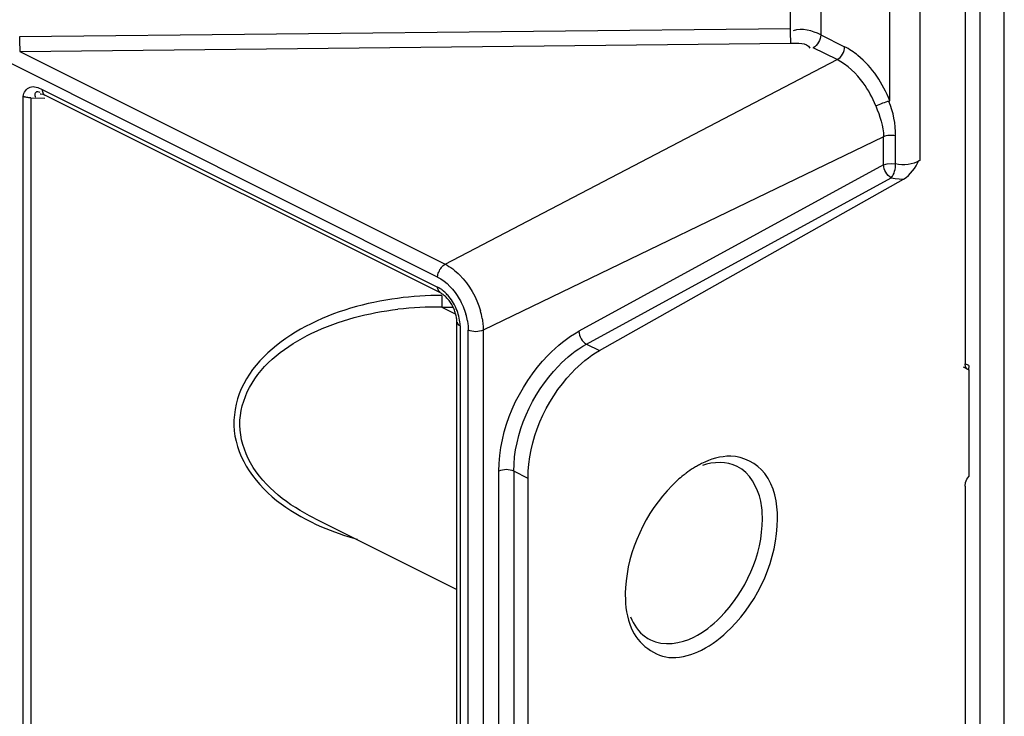
# Model space of a CAD drawing. Units: millimetres. Extents: x 612 to 10116, y 429 to 3789.
# Drawn here: x 4301 to 4348, y 1538 to 1571 of the extents above; entities that cross this region are included whole.
import ezdxf

# ---------------------------------------------------------------- set-up
doc = ezdxf.new("R2010")
doc.units = ezdxf.units.MM
doc.header["$LTSCALE"] = 326.7
doc.layers.add('PCB-P3_90625DXF_CONTINUOUS_LINE', color=7, linetype='CONTINUOUS')
doc.layers.add('XIANGTI-01_3DXF_CONTINUOUS_LINE', color=7, linetype='CONTINUOUS')

msp = doc.modelspace()

# ---------------------------------------------------------------- linework, layer by layer
at = {"layer": 'PCB-P3_90625DXF_CONTINUOUS_LINE', "color": 7, "linetype": 'Continuous'}
for p, q in [((4347.500651, 1444.707248), (4347.500651, 1661.213599)), ((4346.36928, 1444.141563), (4346.36928, 1660.647914))]:
    msp.add_line(p, q, dxfattribs=at)
at = {"layer": 'XIANGTI-01_3DXF_CONTINUOUS_LINE', "color": 7, "linetype": 'Continuous'}
for p, q in [((4343.540853, 1754.017501), (4343.540853, 1564.449899)), ((4342.126639, 1567.24961), (4342.126639, 1751.21779)), ((4337.472608, 1570.632634), (4337.472608, 1715.27302)), ((4338.886978, 1714.980123), (4338.886978, 1570.346384)), ((4345.662173, 1603.30208), (4345.662173, 1554.906877)), ((4337.472608, 1570.632634), (4301.299851, 1570.245983)), ((4338.886978, 1570.346384), (4340.005319, 1569.787213)), ((4301.306021, 1569.566122), (4337.478935, 1569.952774)), ((4339.657936, 1569.180575), (4338.539595, 1569.739745)), ((4320.913436, 1558.982085), (4300.263872, 1569.306866)), ((4301.306021, 1569.566122), (4321.260819, 1559.588723)), ((4321.260819, 1559.588723), (4339.657936, 1569.180575)), ((4301.470979, 1537.143509), (4301.470979, 1567.460528)), ((4301.824532, 1567.387305), (4302.488352, 1567.380209)), ((4301.824532, 1567.387305), (4301.824532, 1537.070286)), ((4302.27065, 1567.582558), (4302.269315, 1567.582573)), ((4302.359872, 1567.786003), (4320.913436, 1558.509221)), ((4302.384331, 1567.559695), (4302.489418, 1567.515767)), ((4321.043382, 1558.238784), (4302.489819, 1567.515566)), ((4341.833096, 1565.561221), (4323.054953, 1556.4943)), ((4341.833096, 1564.243862), (4341.833096, 1565.561221)), ((4342.398197, 1564.28909), (4342.398197, 1565.606446)), ((4341.833096, 1564.243862), (4327.536994, 1556.4392)), ((4327.902671, 1555.836113), (4342.198929, 1563.64086)), ((4328.506575, 1555.53416), (4342.768787, 1563.580704)), ((4321.109308, 1558.118824), (4321.109308, 1557.572413)), ((4321.109308, 1557.572413), (4321.627605, 1557.572248)), ((4321.109308, 1557.572413), (4321.764112, 1557.245012)), ((4321.821532, 1527.422317), (4321.821532, 1556.86718)), ((4321.967979, 1556.690404), (4321.967979, 1527.24554)), ((4322.35407, 1527.052494), (4322.35407, 1556.497358)), ((4323.054953, 1556.4943), (4323.054953, 1527.049436)), ((4327.902671, 1555.836113), (4328.506575, 1555.53416)), ((4345.83895, 1554.824967), (4345.664764, 1554.912059)), ((4345.817305, 1554.626736), (4345.58093, 1554.74641)), ((4345.683325, 1554.769927), (4345.662173, 1554.906877)), ((4345.83895, 1554.824967), (4345.817305, 1554.626736)), ((4345.830604, 1554.622286), (4345.830604, 1549.628514)), ((4323.786958, 1534.378546), (4323.786958, 1549.872038)), ((4325.156077, 1549.534719), (4324.487841, 1549.868836)), ((4324.487841, 1549.868836), (4324.487841, 1534.375672)), ((4325.156077, 1534.041554), (4325.156077, 1549.534719)), ((4345.662173, 1549.175492), (4345.662173, 1500.78029)), ((4315.116682, 1547.672341), (4321.821532, 1544.319916))]:
    msp.add_line(p, q, dxfattribs=at)
for points in [[(4302.270646, 1567.582561), (4302.290344, 1567.581285), (4302.384331, 1567.559695)], [(4341.833096, 1564.243862), (4342.003007, 1564.29776), (4342.202317, 1564.313788), (4342.398197, 1564.289069)], [(4342.198929, 1563.64086), (4342.381868, 1563.607309), (4342.572931, 1563.58714), (4342.768787, 1563.580703)], [(4345.830604, 1554.622286), (4345.74391, 1554.670846), (4345.683325, 1554.769927)], [(4345.662173, 1549.175492), (4345.684027, 1549.336297), (4345.745685, 1549.496741), (4345.830604, 1549.628514)]]:
    msp.add_lwpolyline(points, dxfattribs=at)
for centre, radius, start, end in [((4321.103271, 1542.387389), 15.731436, 89.9780115, 97.5405858), ((4320.866282, 1541.910563), 15.663736, 89.1110082, 96.6480775), ((4319.426763, 1556.411834), 2.933288, 10.2220471, 16.2675037), ((4319.415706, 1556.389261), 3.646556, 10.1770742, 16.1486106), ((4335.631737, 1545.712504), 5.089921, 122.2314043, 126.9271664), ((4336.256386, 1544.913616), 6.104299, 128.6434365, 135.3898691), ((4335.903642, 1545.343543), 5.548231, 126.8826504, 128.5708176), ((4335.40861, 1544.057826), 5.691852, 176.5847533, 178.0914617), ((4335.104594, 1544.067602), 5.387679, 178.0876956, 179.9898591), ((4331.665892, 1543.495178), 1.714763, 234.052489, 243.4516592)]:
    msp.add_arc(centre, radius, start, end, dxfattribs=at)
for points in [[(4337.478935, 1569.952774), (4337.478867, 1570.179404), (4337.475994, 1570.406029), (4337.472764, 1570.632636)], [(4338.886978, 1570.346384), (4338.498629, 1570.540556), (4338.009461, 1570.675209), (4337.598264, 1570.535801)], [(4301.299851, 1570.245983), (4301.30308, 1570.019376), (4301.305954, 1569.792751), (4301.306021, 1569.566122)], [(4338.886978, 1570.346384), (4338.886978, 1570.113364), (4338.746218, 1569.847474), (4338.539595, 1569.739745)], [(4337.478935, 1569.952774), (4337.786223, 1569.956061), (4338.253088, 1570.003588), (4338.370921, 1569.719772)], [(4339.657936, 1569.180575), (4339.864558, 1569.288303), (4340.005319, 1569.554193), (4340.005319, 1569.787213)], [(4340.882412, 1568.090222), (4340.560153, 1568.531629), (4340.146763, 1568.936161), (4339.657936, 1569.180575)], [(4341.475506, 1567.006329), (4341.325518, 1567.389897), (4341.125259, 1567.757588), (4340.882412, 1568.090222)], [(4341.475506, 1567.006329), (4341.683075, 1567.109283), (4341.900791, 1567.197868), (4342.126639, 1567.24961)], [(4341.475515, 1567.006334), (4341.656233, 1566.544179), (4341.833104, 1566.057456), (4341.833104, 1565.561225)], [(4342.398197, 1565.606446), (4342.398199, 1566.153668), (4342.304772, 1566.716663), (4342.0856, 1567.218077)], [(4342.198929, 1563.64086), (4341.990247, 1563.749135), (4341.843538, 1564.008995), (4341.833096, 1564.243863)], [(4342.198922, 1563.640862), (4342.348419, 1563.810417), (4342.402221, 1564.063057), (4342.398195, 1564.28907)], [(4343.540853, 1564.449895), (4343.210492, 1564.252896), (4342.774086, 1564.207483), (4342.398198, 1564.289065)], [(4342.768787, 1563.580704), (4343.099263, 1563.767151), (4343.34873, 1564.10983), (4343.488604, 1564.46255)], [(4321.260819, 1559.588723), (4321.515912, 1559.461176), (4321.746393, 1559.280491), (4321.947404, 1559.078166)], [(4321.947404, 1559.078166), (4322.402193, 1558.620407), (4322.739283, 1558.023395), (4322.918382, 1557.403477)], [(4320.913436, 1558.982085), (4321.344521, 1558.766542), (4321.690348, 1558.372898), (4321.932096, 1557.955944)], [(4321.825663, 1557.409398), (4321.734948, 1557.647301), (4321.605012, 1557.874156), (4321.442575, 1558.070221)], [(4321.932096, 1557.955944), (4322.063568, 1557.729188), (4322.169343, 1557.485177), (4322.242615, 1557.233514)], [(4321.967979, 1556.690404), (4321.967979, 1556.934718), (4321.912709, 1557.181116), (4321.825663, 1557.409398)], [(4323.054953, 1556.4943), (4322.844564, 1556.392715), (4322.563035, 1556.392875), (4322.35407, 1556.497358)], [(4327.536838, 1556.439115), (4327.547276, 1556.204247), (4327.693989, 1555.944388), (4327.902671, 1555.836113)], [(4334.664885, 1550.577616), (4334.191278, 1550.582888), (4333.711438, 1550.439245), (4333.287804, 1550.227429)], [(4334.969028, 1550.100331), (4334.481408, 1550.34389), (4333.849523, 1550.318214), (4333.334326, 1550.140263)], [(4324.487841, 1549.868836), (4324.278876, 1549.973319), (4323.997348, 1549.973477), (4323.786958, 1549.871895)], [(4331.910724, 1549.200536), (4330.673885, 1547.949928), (4329.83147, 1546.152706), (4329.726867, 1544.396901)], [(4315.466522, 1547.26809), (4316.006028, 1547.033946), (4316.564996, 1546.841661), (4317.132281, 1546.686489)], [(4329.716915, 1544.068556), (4329.716915, 1543.544259), (4329.79398, 1543.005098), (4329.993179, 1542.520116)], [(4329.96182, 1543.03663), (4330.107637, 1542.677729), (4330.345576, 1542.334317), (4330.659251, 1542.106982)], [(4329.993179, 1542.520116), (4330.293098, 1541.789913), (4331.121376, 1541.139171), (4331.910724, 1541.130384)], [(4330.899474, 1541.961223), (4331.507473, 1541.657537), (4332.326377, 1541.786425), (4332.934251, 1542.090361)], [(4331.910724, 1541.130384), (4332.384331, 1541.125112), (4332.864171, 1541.268756), (4333.287804, 1541.480572)]]:
    msp.add_open_spline(points, degree=3, dxfattribs=at)
for points, knots in [([(4342.126639, 1567.24961), (4341.811863, 1568.054598), (4341.1605, 1569.042658), (4340.230545, 1569.6746), (4340.005319, 1569.787213)], [0, 0, 0, 0, 0.774394768, 1, 1, 1, 1]), ([(4301.470979, 1567.460528), (4301.479975, 1567.640392), (4301.779946, 1568.037552), (4302.186595, 1567.866937), (4302.359872, 1567.786003)], [0, 0, 0, 0, 0.484977048, 1, 1, 1, 1]), ([(4301.824532, 1567.387305), (4301.762725, 1567.387305), (4301.641752, 1567.399626), (4301.523967, 1567.434034), (4301.470979, 1567.460528)], [0, 0, 0, 0, 0.510590825, 1, 1, 1, 1]), ([(4302.267225, 1567.645786), (4302.198934, 1567.659159), (4302.034534, 1567.707885), (4302.006209, 1567.533991), (4302.023248, 1567.480729)], [0, 0, 0, 0, 0.554443514, 1, 1, 1, 1]), ([(4302.023248, 1567.480729), (4302.025842, 1567.472619), (4302.031779, 1567.455777), (4302.038513, 1567.439241), (4302.042204, 1567.430667)], [0, 0, 0, 0, 0.47702273, 1, 1, 1, 1]), ([(4302.359872, 1567.786003), (4302.359872, 1567.752917), (4302.367028, 1567.688385), (4302.389308, 1567.626963), (4302.404686, 1567.599723)], [0, 0, 0, 0, 0.514022463, 1, 1, 1, 1]), ([(4302.404686, 1567.599723), (4302.414896, 1567.581637), (4302.438761, 1567.548388), (4302.472288, 1567.524333), (4302.489951, 1567.515885)], [0, 0, 0, 0, 0.514745717, 1, 1, 1, 1]), ([(4342.398197, 1565.606427), (4342.300314, 1565.630108), (4342.10689, 1565.634018), (4341.914387, 1565.600472), (4341.833096, 1565.56122)], [0, 0, 0, 0, 0.527321026, 1, 1, 1, 1]), ([(4321.093181, 1559.43264), (4321.118084, 1559.465776), (4321.168292, 1559.524138), (4321.229492, 1559.57239), (4321.260819, 1559.588723)], [0, 0, 0, 0, 0.539865142, 1, 1, 1, 1]), ([(4320.913436, 1558.982085), (4320.913436, 1559.019864), (4320.926282, 1559.100528), (4320.952828, 1559.177047), (4320.969505, 1559.216662)], [0, 0, 0, 0, 0.467792534, 1, 1, 1, 1]), ([(4320.969505, 1559.216662), (4320.985718, 1559.255177), (4321.022869, 1559.329767), (4321.068356, 1559.399606), (4321.093181, 1559.43264)], [0, 0, 0, 0, 0.502801004, 1, 1, 1, 1]), ([(4321.052531, 1558.256326), (4321.011333, 1558.279319), (4320.93778, 1558.354802), (4320.913436, 1558.456718), (4320.913436, 1558.509221)], [0, 0, 0, 0, 0.4732992, 1, 1, 1, 1]), ([(4321.130398, 1558.372511), (4321.095427, 1558.399091), (4321.025178, 1558.448157), (4320.950685, 1558.490596), (4320.913436, 1558.509221)], [0, 0, 0, 0, 0.513326647, 1, 1, 1, 1]), ([(4321.309475, 1558.035528), (4321.266072, 1558.078879), (4321.18237, 1558.153569), (4321.088637, 1558.216157), (4321.043382, 1558.238784)], [0, 0, 0, 0, 0.548009213, 1, 1, 1, 1]), ([(4321.442575, 1558.070221), (4321.395132, 1558.127486), (4321.296609, 1558.234415), (4321.1867, 1558.329718), (4321.130398, 1558.372511)], [0, 0, 0, 0, 0.512567639, 1, 1, 1, 1]), ([(4319.038859, 1557.982782), (4317.546574, 1557.784431), (4314.722059, 1557.014771), (4311.70997, 1554.572229), (4311.174104, 1551.742429), (4312.262982, 1549.075772), (4314.155415, 1547.837106), (4315.466522, 1547.26809)], [0, 0, 0, 0, 0.26554437, 0.512755091, 0.629567119, 0.747888216, 1, 1, 1, 1]), ([(4321.578237, 1557.687304), (4321.539984, 1557.752751), (4321.457019, 1557.874584), (4321.359791, 1557.985274), (4321.309475, 1558.035528)], [0, 0, 0, 0, 0.515967173, 1, 1, 1, 1]), ([(4321.759566, 1557.259257), (4321.738381, 1557.33316), (4321.686655, 1557.479944), (4321.617785, 1557.619644), (4321.578237, 1557.687304)], [0, 0, 0, 0, 0.495196049, 1, 1, 1, 1]), ([(4315.116613, 1547.672303), (4313.938564, 1548.262174), (4312.250145, 1549.495361), (4311.451598, 1552.02425), (4312.169904, 1554.564132), (4315.038273, 1556.652742), (4317.665058, 1557.306177), (4319.052881, 1557.468975)], [0, 0, 0, 0, 0.252059255, 0.369121278, 0.48506333, 0.73266154, 1, 1, 1, 1]), ([(4321.821532, 1556.86718), (4321.821532, 1556.929279), (4321.808595, 1557.061893), (4321.778998, 1557.191469), (4321.759566, 1557.259257)], [0, 0, 0, 0, 0.468251657, 1, 1, 1, 1]), ([(4321.967979, 1556.690404), (4321.931388, 1556.708699), (4321.868493, 1556.756607), (4321.842238, 1556.832847), (4321.842083, 1556.867203)], [0, 0, 0, 0, 0.543529379, 1, 1, 1, 1]), ([(4322.313492, 1556.932386), (4322.32666, 1556.859029), (4322.346714, 1556.714447), (4322.35407, 1556.56861), (4322.35407, 1556.497358)], [0, 0, 0, 0, 0.511239626, 1, 1, 1, 1]), ([(4323.004889, 1557.033574), (4323.02114, 1556.942641), (4323.045885, 1556.763407), (4323.054953, 1556.582631), (4323.054953, 1556.4943)], [0, 0, 0, 0, 0.511184024, 1, 1, 1, 1]), ([(4323.786958, 1549.872038), (4323.787078, 1551.839785), (4324.982002, 1554.504708), (4326.999205, 1556.145509), (4327.536994, 1556.4392)], [0, 0, 0, 0, 0.762543673, 1, 1, 1, 1]), ([(4324.487841, 1549.868837), (4324.487971, 1551.656477), (4325.58324, 1554.072673), (4327.412581, 1555.569339), (4327.90267, 1555.836113)], [0, 0, 0, 0, 0.762114152, 1, 1, 1, 1]), ([(4325.156077, 1549.534719), (4325.156077, 1551.324344), (4326.215025, 1553.744401), (4328.02442, 1555.262136), (4328.506575, 1555.53416)], [0, 0, 0, 0, 0.763745191, 1, 1, 1, 1]), ([(4336.858694, 1547.639445), (4336.858694, 1548.375329), (4336.632163, 1549.830004), (4335.261579, 1550.570974), (4334.664885, 1550.577616)], [0, 0, 0, 0, 0.552210341, 1, 1, 1, 1]), ([(4333.287804, 1550.227429), (4333.225186, 1550.196119), (4333.099873, 1550.129269), (4332.977979, 1550.05639), (4332.917079, 1550.018074)], [0, 0, 0, 0, 0.493161838, 1, 1, 1, 1]), ([(4336.151587, 1547.639445), (4336.151587, 1547.915689), (4336.087141, 1548.835988), (4335.557516, 1549.80639), (4334.969028, 1550.100331)], [0, 0, 0, 0, 0.295745745, 1, 1, 1, 1]), ([(4332.934251, 1542.090361), (4333.391698, 1542.319085), (4335.134407, 1543.68487), (4336.151587, 1545.959028), (4336.151587, 1547.639445)], [0, 0, 0, 0, 0.23333681, 1, 1, 1, 1]), ([(4333.287804, 1541.480572), (4333.795572, 1541.734456), (4335.729674, 1543.250475), (4336.858694, 1545.774429), (4336.858694, 1547.639445)], [0, 0, 0, 0, 0.233361032, 1, 1, 1, 1])]:
    msp.add_open_spline(points, degree=3, knots=knots, dxfattribs=at)

doc.saveas('drawing.dxf')
